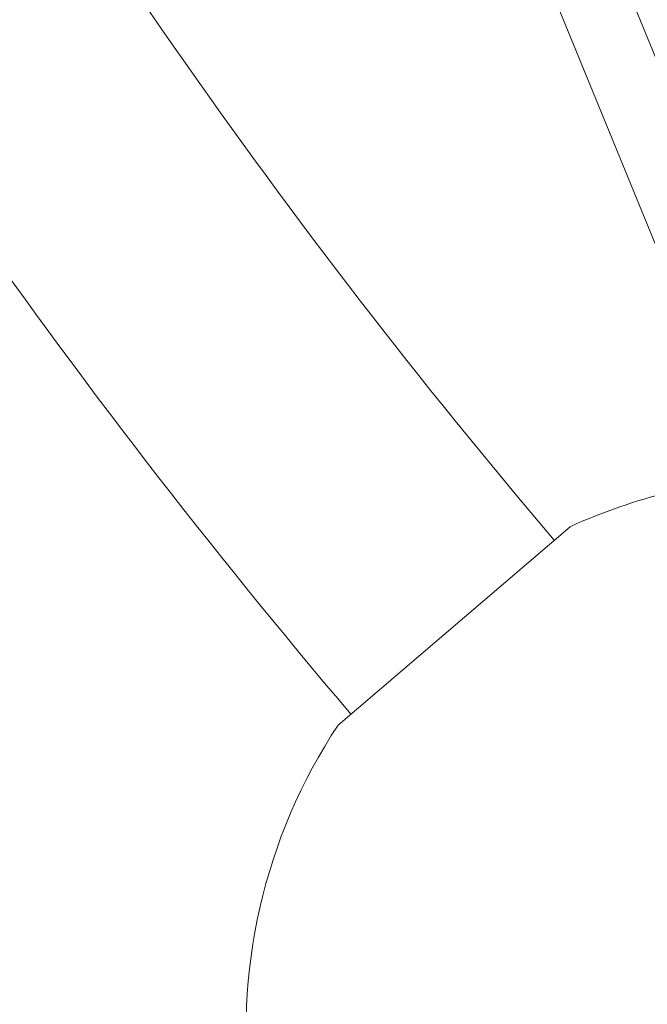
# Model space of a CAD drawing. Units: millimetres. Extents: x -8086 to 8307, y 0 to 3912.
# Drawn here: x -7350 to -7209, y 807 to 1029 of the extents above; entities that cross this region are included whole.
import ezdxf

# ---------------------------------------------------------------- set-up
doc = ezdxf.new("R2010")
doc.units = ezdxf.units.MM
doc.header["$MEASUREMENT"] = 0
doc.styles.get("Standard").update_dxf_attribs({"font": 'arial.ttf'})
doc.dimstyles.new('ISO-25', dxfattribs={"dimtxt": 2.5, "dimasz": 2.5, "dimexe": 1.25, "dimexo": 0.625, "dimtad": 1, "dimtxsty": 'Standard', "dimcen": 2.5, "dimadec": 0, "dimazin": 0, "dimtfac": 1, "dimtmove": 0, "dimatfit": 3, "dimfxl": 1, "dimarcsym": 0})

# ---------------------------------------------------------------- blocks, each defined once
blk = doc.blocks.new('*D12')
at = {"color": 0, "lineweight": -2, "transparency": 16777216}
for p, q in [((-7785.85, 3479.75), (-7837.1, 3479.75)), ((-7835.85, 3399.75), (-7835.85, 316.71)), ((-7785.85, 236.71), (-7837.1, 236.71))]:
    blk.add_line(p, q, dxfattribs=at)
at = {"color": 0, "transparency": 16777216}
for points in [[(-7849.18, 3399.75), (-7822.51, 3399.75), (-7835.85, 3479.75)], [(-7849.18, 316.71), (-7822.51, 316.71), (-7835.85, 236.71)]]:
    blk.add_solid(points, dxfattribs=at)
at = {"layer": 'Defpoints', "color": 0, "transparency": 16777216}
for p in [(-6110.91, 3479.75), (-7835.85, 236.71), (-6118.2, 236.71)]:
    blk.add_point(p, dxfattribs=at)
at = {"color": 0, "transparency": 16777216, "insert": (-7967.81, 1858.23), "char_height": 180, "attachment_point": 5, "rotation": 90}
blk.add_mtext('325', dxfattribs=at)

msp = doc.modelspace()

# ---------------------------------------------------------------- linework, layer by layer
at = {"color": 0, "linetype": 'Continuous', "lineweight": 0}
for p, q in [((-7294.345, 1192.15), (-7192.265, 942.581)), ((-7277.557, 1193.37), (-7179.235, 952.988)), ((-7226.119, 914.764), (-7278.393, 870.051))]:
    msp.add_line(p, q, dxfattribs=at)
for centre, radius, start, end in [((-6115.691, 1858.292), 1461.85, 209.403456, 220.355068), ((-6115.691, 1858.292), 1461.85, 209.403456, 220.355068), ((-6115.691, 1858.292), 1522.15, 209.34122, 220.3625), ((-7174.141, 801.084), 125, 92.49235, 114.57166), ((-7174.141, 801.084), 125, 146.51371, 187.80947)]:
    msp.add_arc(centre, radius, start, end, dxfattribs=at)

# ---------------------------------------------------------------- dimensions: what is measured, and where the dimension line sits
dim = msp.add_linear_dim(base=(-7835.846, 236.711), p1=(-6110.914, 3479.753), p2=(-6118.201, 236.711), angle=90, text='325', dimstyle='ISO-25', override={"dimtxt": 180, "dimasz": 80, "dimgap": 40, "dimtad": 2, "dimfxl": 50, "dimfxlon": 1})
dim.commit()
dim.dimension.update_dxf_attribs({"geometry": '*D12', "text_midpoint": (-7967.81, 1858.232)})

doc.saveas('drawing.dxf')
